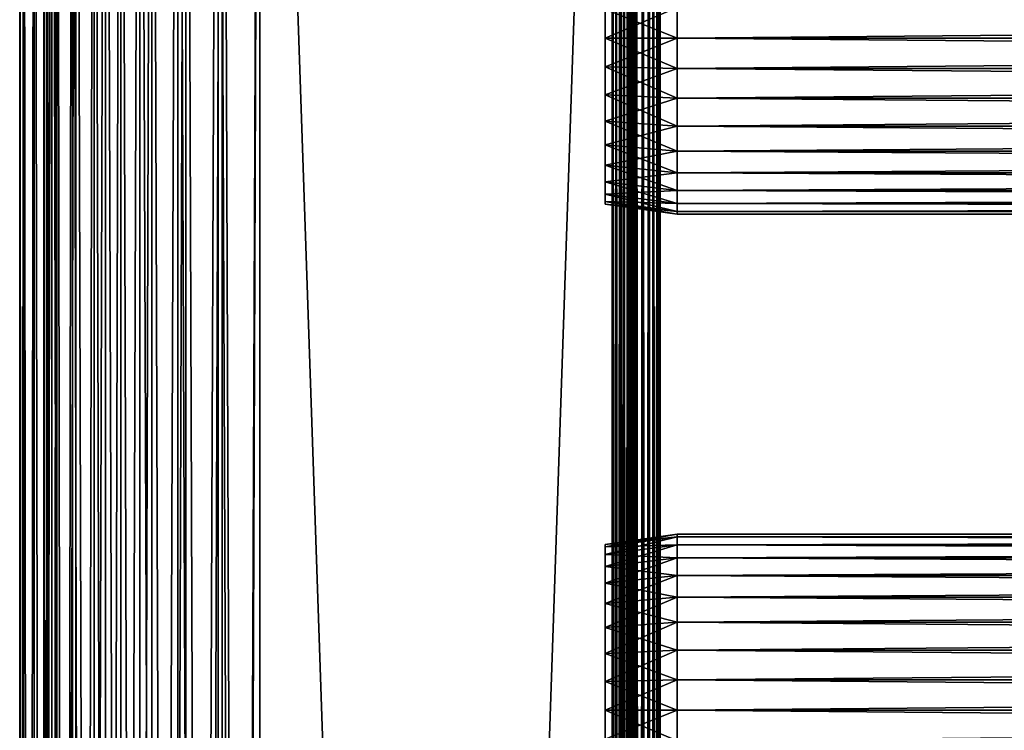
# Model space of a CAD drawing. Extents: x 0 to 300, y 0 to 665.
# Drawn here: x 0 to 62, y 534 to 578 of the extents above; entities that cross this region are included whole.
import ezdxf

# ---------------------------------------------------------------- set-up
doc = ezdxf.new("R2010")
doc.units = 0
doc.header["$MEASUREMENT"] = 0
doc.layers.get('0').update_dxf_attribs({"linetype": 'CONTINUOUS'})

msp = doc.modelspace()

# ---------------------------------------------------------------- linework, layer by layer
for points in [[(0.227884, 1.800001, 69.714188), (0.227884, 648.799988, 69.714188), (0, 648.799988, 67.109467)], [(0.227884, 1.800001, 69.714188), (0, 648.799988, 67.109467), (0, 1.800001, 67.109467)], [(0, 1.800001, 67.109467), (0, 648.799988, 67.109467), (0.227884, 648.799988, 64.504738)], [(0, 1.800001, 67.109467), (0.227884, 648.799988, 64.504738), (0.227884, 1.800001, 64.504738)], [(0.904605, 1.800001, 72.239769), (0.904605, 648.799988, 72.239769), (0.227884, 648.799988, 69.714188)], [(0.904605, 1.800001, 72.239769), (0.227884, 648.799988, 69.714188), (0.227884, 1.800001, 69.714188)], [(0.227884, 1.800001, 64.504738), (0.227884, 648.799988, 64.504738), (0.904605, 648.799988, 61.97916)], [(0.227884, 1.800001, 64.504738), (0.904605, 648.799988, 61.97916), (0.904605, 1.800001, 61.97916)], [(2.009615, 1.800001, 74.609467), (2.009615, 648.799988, 74.609467), (0.904605, 648.799988, 72.239769)], [(2.009615, 1.800001, 74.609467), (0.904605, 648.799988, 72.239769), (0.904605, 1.800001, 72.239769)], [(0.904605, 1.800001, 61.97916), (0.904605, 648.799988, 61.97916), (2.009615, 648.799988, 59.60947)], [(0.904605, 1.800001, 61.97916), (2.009615, 648.799988, 59.60947), (2.009615, 1.800001, 59.60947)], [(1.705095, 1.800001, 64.765221), (1.705095, 648.799988, 64.765221), (1.499996, 1.800001, 67.109467)], [(1.499996, 1.800001, 67.109467), (1.705095, 648.799988, 64.765221), (1.499996, 648.799988, 67.109467)], [(1.499996, 1.800001, 67.109467), (1.499996, 648.799988, 67.109467), (1.705095, 1.800001, 69.45372)], [(1.705095, 1.800001, 69.45372), (1.499996, 648.799988, 67.109467), (1.705095, 648.799988, 69.45372)], [(2.31415, 1.800001, 62.492191), (2.31415, 648.799988, 62.492191), (1.705095, 1.800001, 64.765221)], [(1.705095, 1.800001, 64.765221), (2.31415, 648.799988, 62.492191), (1.705095, 648.799988, 64.765221)], [(1.705095, 1.800001, 69.45372), (1.705095, 648.799988, 69.45372), (2.31415, 1.800001, 71.726738)], [(2.31415, 1.800001, 71.726738), (1.705095, 648.799988, 69.45372), (2.31415, 648.799988, 71.726738)], [(3.509328, 1.800001, 76.751282), (3.509328, 648.799988, 76.751282), (2.009615, 648.799988, 74.609467)], [(3.509328, 1.800001, 76.751282), (2.009615, 648.799988, 74.609467), (2.009615, 1.800001, 74.609467)], [(2.009615, 1.800001, 59.60947), (2.009615, 648.799988, 59.60947), (3.509328, 648.799988, 57.467651)], [(2.009615, 1.800001, 59.60947), (3.509328, 648.799988, 57.467651), (3.509328, 1.800001, 57.467651)], [(3.308654, 1.800001, 60.35947), (3.308654, 648.799988, 60.35947), (2.31415, 1.800001, 62.492191)], [(2.31415, 1.800001, 62.492191), (3.308654, 648.799988, 60.35947), (2.31415, 648.799988, 62.492191)], [(2.31415, 1.800001, 71.726738), (2.31415, 648.799988, 71.726738), (3.308654, 1.800001, 73.859467)], [(3.308654, 1.800001, 73.859467), (2.31415, 648.799988, 71.726738), (3.308654, 648.799988, 73.859467)], [(4.658401, 1.800001, 58.431831), (4.658401, 648.799988, 58.431831), (3.308654, 1.800001, 60.35947)], [(3.308654, 1.800001, 60.35947), (4.658401, 648.799988, 58.431831), (3.308654, 648.799988, 60.35947)], [(3.308654, 1.800001, 73.859467), (3.308654, 648.799988, 73.859467), (4.658401, 1.800001, 75.787102)], [(4.658401, 1.800001, 75.787102), (3.308654, 648.799988, 73.859467), (4.658401, 648.799988, 75.787102)], [(5.358189, 1.800001, 78.600128), (5.358189, 648.799988, 78.600128), (3.509328, 648.799988, 76.751282)], [(5.358189, 1.800001, 78.600128), (3.509328, 648.799988, 76.751282), (3.509328, 1.800001, 76.751282)], [(3.509328, 1.800001, 57.467651), (3.509328, 648.799988, 57.467651), (5.358189, 648.799988, 55.618801)], [(3.509328, 1.800001, 57.467651), (5.358189, 648.799988, 55.618801), (5.358189, 1.800001, 55.618801)], [(6.322369, 1.800001, 56.767872), (6.322369, 648.799988, 56.767872), (4.658401, 1.800001, 58.431831)], [(4.658401, 1.800001, 58.431831), (6.322369, 648.799988, 56.767872), (4.658401, 648.799988, 58.431831)], [(4.658401, 1.800001, 75.787102), (4.658401, 648.799988, 75.787102), (6.322369, 1.800001, 77.451073)], [(6.322369, 1.800001, 77.451073), (4.658401, 648.799988, 75.787102), (6.322369, 648.799988, 77.451073)], [(7.499993, 1.800001, 80.099854), (7.499993, 648.799988, 80.099854), (5.358189, 648.799988, 78.600128)], [(7.499993, 1.800001, 80.099854), (5.358189, 648.799988, 78.600128), (5.358189, 1.800001, 78.600128)], [(5.358189, 1.800001, 55.618801), (5.358189, 648.799988, 55.618801), (7.499993, 648.799988, 54.11908)], [(5.358189, 1.800001, 55.618801), (7.499993, 648.799988, 54.11908), (7.499993, 1.800001, 54.11908)], [(8.249998, 1.800001, 55.418121), (8.249998, 648.799988, 55.418121), (6.322369, 1.800001, 56.767872)], [(6.322369, 1.800001, 56.767872), (8.249998, 648.799988, 55.418121), (6.322369, 648.799988, 56.767872)], [(6.322369, 1.800001, 77.451073), (6.322369, 648.799988, 77.451073), (8.249998, 1.800001, 78.800812)], [(8.249998, 1.800001, 78.800812), (6.322369, 648.799988, 77.451073), (8.249998, 648.799988, 78.800812)], [(9.869695, 1.800001, 81.204849), (9.869695, 648.799988, 81.204849), (7.499993, 648.799988, 80.099854)], [(9.869695, 1.800001, 81.204849), (7.499993, 648.799988, 80.099854), (7.499993, 1.800001, 80.099854)], [(7.499993, 1.800001, 54.11908), (7.499993, 648.799988, 54.11908), (9.869695, 648.799988, 53.01408)], [(7.499993, 1.800001, 54.11908), (9.869695, 648.799988, 53.01408), (9.869695, 1.800001, 53.01408)], [(10.38273, 1.800001, 54.423618), (10.38273, 648.799988, 54.423618), (8.249998, 1.800001, 55.418121)], [(8.249998, 1.800001, 55.418121), (10.38273, 648.799988, 54.423618), (8.249998, 648.799988, 55.418121)], [(8.249998, 1.800001, 78.800812), (8.249998, 648.799988, 78.800812), (10.38273, 1.800001, 79.795319)], [(10.38273, 1.800001, 79.795319), (8.249998, 648.799988, 78.800812), (10.38273, 648.799988, 79.795319)], [(12.39528, 1.800001, 81.881577), (12.39528, 648.799988, 81.881577), (9.869695, 648.799988, 81.204849)], [(12.39528, 1.800001, 81.881577), (9.869695, 648.799988, 81.204849), (9.869695, 1.800001, 81.204849)], [(9.869695, 1.800001, 53.01408), (9.869695, 648.799988, 53.01408), (12.39528, 648.799988, 52.337349)], [(9.869695, 1.800001, 53.01408), (12.39528, 648.799988, 52.337349), (12.39528, 1.800001, 52.337349)], [(12.65575, 1.800001, 53.81456), (12.65575, 648.799988, 53.81456), (10.38273, 1.800001, 54.423618)], [(10.38273, 1.800001, 54.423618), (12.65575, 648.799988, 53.81456), (10.38273, 648.799988, 54.423618)], [(10.38273, 1.800001, 79.795319), (10.38273, 648.799988, 79.795319), (12.65575, 1.800001, 80.404373)], [(12.65575, 1.800001, 80.404373), (10.38273, 648.799988, 79.795319), (12.65575, 648.799988, 80.404373)], [(15, 1.800001, 82.109467), (15, 648.799988, 82.109467), (12.39528, 648.799988, 81.881577)], [(15, 1.800001, 82.109467), (12.39528, 648.799988, 81.881577), (12.39528, 1.800001, 81.881577)], [(12.39528, 1.800001, 52.337349), (12.39528, 648.799988, 52.337349), (15, 648.799988, 52.10947)], [(12.39528, 1.800001, 52.337349), (15, 648.799988, 52.10947), (15, 1.800001, 52.10947)], [(15, 1.800001, 53.60947), (15, 648.799988, 53.60947), (12.65575, 1.800001, 53.81456)], [(12.65575, 1.800001, 53.81456), (15, 648.799988, 53.60947), (12.65575, 648.799988, 53.81456)], [(12.65575, 1.800001, 80.404373), (12.65575, 648.799988, 80.404373), (15, 1.800001, 80.609467)], [(15, 1.800001, 80.609467), (12.65575, 648.799988, 80.404373), (15, 648.799988, 80.609467)], [(37, 1.800001, 80.609467), (15, 1.800001, 80.609467), (37, 648.799988, 80.609467)], [(37, 648.799988, 80.609467), (15, 1.800001, 80.609467), (15, 648.799988, 80.609467)], [(15, 1.800001, 53.60947), (37, 1.800001, 53.60947), (15, 648.799988, 53.60947)], [(15, 648.799988, 53.60947), (37, 1.800001, 53.60947), (37, 648.799988, 53.60947)], [(37, 1.800001, 52.10947), (15, 1.800001, 52.10947), (37, 648.799988, 52.10947)], [(37, 648.799988, 52.10947), (15, 1.800001, 52.10947), (15, 648.799988, 52.10947)], [(15, 1.800001, 82.109467), (37, 1.800001, 82.109467), (15, 648.799988, 82.109467)], [(15, 648.799988, 82.109467), (37, 1.800001, 82.109467), (37, 648.799988, 82.109467)], [(37.260471, 1.800001, 53.632252), (37.260471, 648.799988, 53.632252), (37, 1.800001, 53.60947)], [(37, 1.800001, 53.60947), (37.260471, 648.799988, 53.632252), (37, 648.799988, 53.60947)], [(37.260471, 648.799988, 80.586678), (37.260471, 1.800001, 80.586678), (37, 648.799988, 80.609467)], [(37, 648.799988, 80.609467), (37.260471, 1.800001, 80.586678), (37, 1.800001, 80.609467)], [(37, 1.800001, 52.10947), (37, 648.799988, 52.10947), (37.52095, 648.799988, 52.155041)], [(37, 1.800001, 52.10947), (37.52095, 648.799988, 52.155041), (37.52095, 1.800001, 52.155041)], [(37.52095, 1.800001, 82.063889), (37.52095, 648.799988, 82.063889), (37, 648.799988, 82.109467)], [(37.52095, 1.800001, 82.063889), (37, 648.799988, 82.109467), (37, 1.800001, 82.109467)], [(37.513031, 1.800001, 53.699928), (37.513031, 648.799988, 53.699928), (37.260471, 1.800001, 53.632252)], [(37.260471, 1.800001, 53.632252), (37.513031, 648.799988, 53.699928), (37.260471, 648.799988, 53.632252)], [(37.513031, 648.799988, 80.518997), (37.513031, 1.800001, 80.518997), (37.260471, 648.799988, 80.586678)], [(37.260471, 648.799988, 80.586678), (37.513031, 1.800001, 80.518997), (37.260471, 1.800001, 80.586678)], [(37.75, 1.800001, 53.810429), (37.75, 648.799988, 53.810429), (37.513031, 1.800001, 53.699928)], [(37.513031, 1.800001, 53.699928), (37.75, 648.799988, 53.810429), (37.513031, 648.799988, 53.699928)], [(37.75, 648.799988, 80.408501), (37.75, 1.800001, 80.408501), (37.513031, 648.799988, 80.518997)], [(37.513031, 648.799988, 80.518997), (37.75, 1.800001, 80.408501), (37.513031, 1.800001, 80.518997)], [(37.52095, 1.800001, 52.155041), (37.52095, 648.799988, 52.155041), (38.026058, 648.799988, 52.29039)], [(37.52095, 1.800001, 52.155041), (38.026058, 648.799988, 52.29039), (38.026058, 1.800001, 52.29039)], [(38.026058, 1.800001, 81.928543), (38.026058, 648.799988, 81.928543), (37.52095, 648.799988, 82.063889)], [(38.026058, 1.800001, 81.928543), (37.52095, 648.799988, 82.063889), (37.52095, 1.800001, 82.063889)], [(37.96418, 1.800001, 53.9604), (37.96418, 648.799988, 53.9604), (37.75, 1.800001, 53.810429)], [(37.75, 1.800001, 53.810429), (37.96418, 648.799988, 53.9604), (37.75, 648.799988, 53.810429)], [(37.96418, 648.799988, 80.25853), (37.96418, 1.800001, 80.25853), (37.75, 648.799988, 80.408501)], [(37.75, 648.799988, 80.408501), (37.96418, 1.800001, 80.25853), (37.75, 1.800001, 80.408501)], [(38.149071, 1.800001, 54.145279), (38.149071, 648.799988, 54.145279), (37.96418, 1.800001, 53.9604)], [(37.96418, 1.800001, 53.9604), (38.149071, 648.799988, 54.145279), (37.96418, 648.799988, 53.9604)], [(38.149071, 648.799988, 80.073647), (38.149071, 1.800001, 80.073647), (37.96418, 648.799988, 80.25853)], [(37.96418, 648.799988, 80.25853), (38.149071, 1.800001, 80.073647), (37.96418, 1.800001, 80.25853)], [(38.026058, 1.800001, 52.29039), (38.026058, 648.799988, 52.29039), (38.5, 648.799988, 52.511391)], [(38.026058, 1.800001, 52.29039), (38.5, 648.799988, 52.511391), (38.5, 1.800001, 52.511391)], [(38.5, 1.800001, 81.707542), (38.5, 648.799988, 81.707542), (38.026058, 648.799988, 81.928543)], [(38.5, 1.800001, 81.707542), (38.026058, 648.799988, 81.928543), (38.026058, 1.800001, 81.928543)], [(38.299042, 1.800001, 54.35947), (38.299042, 648.799988, 54.35947), (38.149071, 1.800001, 54.145279)], [(38.149071, 1.800001, 54.145279), (38.299042, 648.799988, 54.35947), (38.149071, 648.799988, 54.145279)], [(38.299042, 648.799988, 79.859467), (38.299042, 1.800001, 79.859467), (38.149071, 648.799988, 80.073647)], [(38.149071, 648.799988, 80.073647), (38.299042, 1.800001, 79.859467), (38.149071, 1.800001, 80.073647)], [(38.409538, 1.800001, 54.596439), (38.409538, 648.799988, 54.596439), (38.299042, 1.800001, 54.35947)], [(38.299042, 1.800001, 54.35947), (38.409538, 648.799988, 54.596439), (38.299042, 648.799988, 54.35947)], [(38.409538, 648.799988, 79.622498), (38.409538, 1.800001, 79.622498), (38.299042, 648.799988, 79.859467)], [(38.299042, 648.799988, 79.859467), (38.409538, 1.800001, 79.622498), (38.299042, 1.800001, 79.859467)], [(38.477211, 1.800001, 54.848991), (38.477211, 648.799988, 54.848991), (38.409538, 1.800001, 54.596439)], [(38.409538, 1.800001, 54.596439), (38.477211, 648.799988, 54.848991), (38.409538, 648.799988, 54.596439)], [(38.477211, 648.799988, 79.369942), (38.477211, 1.800001, 79.369942), (38.409538, 648.799988, 79.622498)], [(38.409538, 648.799988, 79.622498), (38.477211, 1.800001, 79.369942), (38.409538, 1.800001, 79.622498)], [(38.5, 325.299988, 55.10947), (38.5, 388.299988, 55.10947), (38.477211, 648.799988, 54.848991)], [(38.477211, 648.799988, 54.848991), (38.5, 388.299988, 55.10947), (38.5, 430.299988, 55.10947)], [(38.477211, 648.799988, 54.848991), (38.5, 430.299988, 55.10947), (38.5, 493.299988, 55.10947)], [(38.5, 493.299988, 55.10947), (38.5, 556.299988, 55.10947), (38.477211, 648.799988, 54.848991)], [(38.477211, 648.799988, 54.848991), (38.5, 556.299988, 55.10947), (38.5, 598.299988, 55.10947)], [(38.477211, 1.800001, 54.848991), (38.5, 325.299988, 55.10947), (38.477211, 648.799988, 54.848991)], [(38.477211, 648.799988, 79.369942), (38.5, 598.299988, 79.109467), (38.5, 556.299988, 79.109467)], [(38.5, 556.299988, 79.109467), (38.5, 493.299988, 79.109467), (38.477211, 648.799988, 79.369942)], [(38.477211, 648.799988, 79.369942), (38.5, 493.299988, 79.109467), (38.5, 430.299988, 79.109467)], [(38.477211, 648.799988, 79.369942), (38.5, 430.299988, 79.109467), (38.5, 388.299988, 79.109467)], [(38.5, 388.299988, 79.109467), (38.5, 325.299988, 79.109467), (38.477211, 648.799988, 79.369942)], [(38.477211, 648.799988, 79.369942), (38.5, 325.299988, 79.109467), (38.477211, 1.800001, 79.369942)], [(38.5, 1.800001, 52.511391), (38.5, 648.799988, 52.511391), (38.92836, 648.799988, 52.811329)], [(38.5, 1.800001, 52.511391), (38.92836, 648.799988, 52.811329), (38.92836, 1.800001, 52.811329)], [(38.92836, 1.800001, 81.4076), (38.92836, 648.799988, 81.4076), (38.5, 648.799988, 81.707542)], [(38.92836, 1.800001, 81.4076), (38.5, 648.799988, 81.707542), (38.5, 1.800001, 81.707542)], [(38.92836, 1.800001, 52.811329), (38.92836, 648.799988, 52.811329), (39.29813, 648.799988, 53.181099)], [(38.92836, 1.800001, 52.811329), (39.29813, 648.799988, 53.181099), (39.29813, 1.800001, 53.181099)], [(39.29813, 1.800001, 81.037827), (39.29813, 648.799988, 81.037827), (38.92836, 648.799988, 81.4076)], [(39.29813, 1.800001, 81.037827), (38.92836, 648.799988, 81.4076), (38.92836, 1.800001, 81.4076)], [(39.29813, 1.800001, 53.181099), (39.29813, 648.799988, 53.181099), (39.59808, 648.799988, 53.60947)], [(39.29813, 1.800001, 53.181099), (39.59808, 648.799988, 53.60947), (39.59808, 1.800001, 53.60947)], [(39.59808, 1.800001, 80.609467), (39.59808, 648.799988, 80.609467), (39.29813, 648.799988, 81.037827)], [(39.59808, 1.800001, 80.609467), (39.29813, 648.799988, 81.037827), (39.29813, 1.800001, 81.037827)], [(39.59808, 1.800001, 53.60947), (39.59808, 648.799988, 53.60947), (39.81908, 648.799988, 54.083408)], [(39.59808, 1.800001, 53.60947), (39.81908, 648.799988, 54.083408), (39.81908, 1.800001, 54.083408)], [(39.81908, 1.800001, 80.135529), (39.81908, 648.799988, 80.135529), (39.59808, 648.799988, 80.609467)], [(39.81908, 1.800001, 80.135529), (39.59808, 648.799988, 80.609467), (39.59808, 1.800001, 80.609467)], [(39.81908, 1.800001, 54.083408), (39.81908, 648.799988, 54.083408), (39.954418, 648.799988, 54.58852)], [(39.81908, 1.800001, 54.083408), (39.954418, 648.799988, 54.58852), (39.954418, 1.800001, 54.58852)], [(39.954418, 1.800001, 79.630409), (39.954418, 648.799988, 79.630409), (39.81908, 648.799988, 80.135529)], [(39.954418, 1.800001, 79.630409), (39.81908, 648.799988, 80.135529), (39.81908, 1.800001, 80.135529)], [(40, 598.299988, 55.10947), (40, 556.299988, 55.10947), (39.954418, 648.799988, 54.58852)], [(39.954418, 648.799988, 54.58852), (40, 556.299988, 55.10947), (40, 493.299988, 55.10947)], [(39.954418, 648.799988, 54.58852), (40, 493.299988, 55.10947), (40, 430.299988, 55.10947)], [(40, 430.299988, 55.10947), (40, 388.299988, 55.10947), (39.954418, 648.799988, 54.58852)], [(39.954418, 648.799988, 54.58852), (40, 388.299988, 55.10947), (40, 325.299988, 55.10947)], [(39.954418, 648.799988, 54.58852), (40, 325.299988, 55.10947), (39.954418, 1.800001, 54.58852)], [(40, 325.299988, 79.109467), (40, 388.299988, 79.109467), (39.954418, 648.799988, 79.630409)], [(39.954418, 648.799988, 79.630409), (40, 388.299988, 79.109467), (40, 430.299988, 79.109467)], [(39.954418, 648.799988, 79.630409), (40, 430.299988, 79.109467), (40, 493.299988, 79.109467)], [(40, 493.299988, 79.109467), (40, 556.299988, 79.109467), (39.954418, 648.799988, 79.630409)], [(39.954418, 648.799988, 79.630409), (40, 556.299988, 79.109467), (40, 598.299988, 79.109467)], [(40, 325.299988, 79.109467), (39.954418, 648.799988, 79.630409), (39.954418, 1.800001, 79.630409)], [(38.5, 598.299988, 78.53447), (38.5, 579.184082, 77.794632), (38.5, 577.299988, 77.959473)], [(38.5, 598.299988, 78.53447), (38.5, 577.299988, 77.959473), (38.5, 556.299988, 78.53447)], [(38.5, 556.299988, 55.10947), (38.5, 577.299988, 56.259472), (38.5, 598.299988, 55.10947)], [(38.5, 598.299988, 55.10947), (38.5, 577.299988, 56.259472), (38.5, 579.184082, 56.424301)], [(38.5, 556.299988, 78.53447), (38.5, 556.299988, 79.109467), (38.5, 598.299988, 79.109467)], [(38.5, 556.299988, 78.53447), (38.5, 598.299988, 79.109467), (38.5, 598.299988, 78.53447)], [(40, 598.299988, 55.10947), (40, 579.184082, 56.424301), (40, 577.299988, 56.259472)], [(40, 598.299988, 55.10947), (40, 577.299988, 56.259472), (40, 556.299988, 55.10947)], [(40, 556.299988, 78.53447), (40, 577.299988, 77.959473), (40, 598.299988, 78.53447)], [(40, 598.299988, 78.53447), (40, 577.299988, 77.959473), (40, 579.184082, 77.794632)], [(40, 598.299988, 78.53447), (40, 598.299988, 79.109467), (40, 556.299988, 78.53447)], [(40, 556.299988, 78.53447), (40, 598.299988, 79.109467), (40, 556.299988, 79.109467)], [(41.067299, 577.299988, 56.10947), (36.567299, 579.100281, 56.89941), (41.067299, 579.210083, 56.276581)], [(41.067299, 579.210083, 77.942352), (36.567299, 579.100281, 77.319527), (36.567299, 577.299988, 77.477028)], [(41.067299, 579.210083, 77.942352), (36.567299, 577.299988, 77.477028), (41.067299, 577.299988, 78.109467)], [(41.067299, 577.299988, 56.10947), (36.567299, 577.299988, 56.741901), (36.567299, 579.100281, 56.89941)], [(41.067299, 577.299988, 78.109467), (258.933289, 579.210083, 77.942352), (41.067299, 579.210083, 77.942352)], [(41.067299, 579.210083, 56.276581), (258.933289, 579.210083, 56.276581), (258.933289, 577.299988, 56.10947)], [(41.067299, 579.210083, 56.276581), (258.933289, 577.299988, 56.10947), (41.067299, 577.299988, 56.10947)], [(41.067299, 577.299988, 78.109467), (258.933289, 577.299988, 78.109467), (258.933289, 579.210083, 77.942352)], [(41.067299, 577.299988, 78.109467), (36.567299, 577.299988, 77.477028), (36.567299, 575.499695, 77.319527)], [(41.067299, 577.299988, 78.109467), (36.567299, 575.499695, 77.319527), (41.067299, 575.389893, 77.942352)], [(41.067299, 575.389893, 56.276581), (36.567299, 575.499695, 56.89941), (36.567299, 577.299988, 56.741901)], [(41.067299, 575.389893, 56.276581), (36.567299, 577.299988, 56.741901), (41.067299, 577.299988, 56.10947)], [(38.5, 556.299988, 78.53447), (38.5, 577.299988, 77.959473), (38.5, 575.415894, 77.794632)], [(38.5, 556.299988, 55.10947), (38.5, 575.415894, 56.424301), (38.5, 577.299988, 56.259472)], [(40, 556.299988, 55.10947), (40, 577.299988, 56.259472), (40, 575.415894, 56.424301)], [(40, 556.299988, 78.53447), (40, 575.415894, 77.794632), (40, 577.299988, 77.959473)], [(41.067299, 577.299988, 56.10947), (258.933289, 577.299988, 56.10947), (258.933289, 575.389893, 56.276581)], [(41.067299, 577.299988, 56.10947), (258.933289, 575.389893, 56.276581), (41.067299, 575.389893, 56.276581)], [(41.067299, 575.389893, 77.942352), (258.933289, 575.389893, 77.942352), (258.933289, 577.299988, 78.109467)], [(41.067299, 575.389893, 77.942352), (258.933289, 577.299988, 78.109467), (41.067299, 577.299988, 78.109467)], [(41.067299, 575.389893, 77.942352), (36.567299, 575.499695, 77.319527), (36.567299, 573.754089, 76.851791)], [(41.067299, 573.537781, 56.77285), (36.567299, 573.754089, 57.367142), (36.567299, 575.499695, 56.89941)], [(41.067299, 573.537781, 56.77285), (36.567299, 575.499695, 56.89941), (41.067299, 575.389893, 56.276581)], [(41.067299, 575.389893, 77.942352), (36.567299, 573.754089, 76.851791), (41.067299, 573.537781, 77.446083)], [(38.5, 556.299988, 78.53447), (38.5, 575.415894, 77.794632), (38.5, 573.589111, 77.30513)], [(38.5, 573.589111, 56.913799), (38.5, 575.415894, 56.424301), (38.5, 556.299988, 55.10947)], [(40, 556.299988, 55.10947), (40, 575.415894, 56.424301), (40, 573.589111, 56.913799)], [(40, 573.589111, 77.30513), (40, 575.415894, 77.794632), (40, 556.299988, 78.53447)], [(41.067299, 575.389893, 56.276581), (258.933289, 575.389893, 56.276581), (258.933289, 573.537781, 56.77285)], [(41.067299, 575.389893, 56.276581), (258.933289, 573.537781, 56.77285), (41.067299, 573.537781, 56.77285)], [(41.067299, 573.537781, 77.446083), (258.933289, 573.537781, 77.446083), (258.933289, 575.389893, 77.942352)], [(41.067299, 573.537781, 77.446083), (258.933289, 575.389893, 77.942352), (41.067299, 575.389893, 77.942352)], [(41.067299, 573.537781, 77.446083), (36.567299, 573.754089, 76.851791), (36.567299, 572.116211, 76.088043)], [(41.067299, 571.799988, 57.583191), (36.567299, 572.116211, 58.13089), (36.567299, 573.754089, 57.367142)], [(41.067299, 571.799988, 57.583191), (36.567299, 573.754089, 57.367142), (41.067299, 573.537781, 56.77285)], [(41.067299, 573.537781, 77.446083), (36.567299, 572.116211, 76.088043), (41.067299, 571.799988, 76.63575)], [(38.5, 571.875, 57.713089), (38.5, 573.589111, 56.913799), (38.5, 556.299988, 55.10947)], [(38.5, 573.589111, 77.30513), (38.5, 571.875, 76.505836), (38.5, 556.299988, 78.53447)], [(40, 573.589111, 56.913799), (40, 571.875, 57.713089), (40, 556.299988, 55.10947)], [(40, 556.299988, 78.53447), (40, 571.875, 76.505836), (40, 573.589111, 77.30513)], [(41.067299, 573.537781, 56.77285), (258.933289, 573.537781, 56.77285), (258.933289, 571.799988, 57.583191)], [(41.067299, 573.537781, 56.77285), (258.933289, 571.799988, 57.583191), (41.067299, 571.799988, 57.583191)], [(41.067299, 571.799988, 76.63575), (258.933289, 571.799988, 76.63575), (258.933289, 573.537781, 77.446083)], [(41.067299, 571.799988, 76.63575), (258.933289, 573.537781, 77.446083), (41.067299, 573.537781, 77.446083)], [(41.067299, 571.799988, 76.63575), (36.567299, 572.116211, 76.088043), (36.567299, 570.635925, 75.051483)], [(41.067299, 570.229309, 58.68298), (36.567299, 570.635925, 59.16745), (36.567299, 572.116211, 58.13089)], [(41.067299, 570.229309, 58.68298), (36.567299, 572.116211, 58.13089), (41.067299, 571.799988, 57.583191)], [(41.067299, 571.799988, 76.63575), (36.567299, 570.635925, 75.051483), (41.067299, 570.229309, 75.53595)], [(38.5, 571.875, 57.713089), (38.5, 556.299988, 55.10947), (38.5, 570.325806, 58.797878)], [(38.5, 556.299988, 78.53447), (38.5, 571.875, 76.505836), (38.5, 570.325806, 75.421051)], [(40, 571.875, 57.713089), (40, 570.325806, 58.797878), (40, 556.299988, 55.10947)], [(40, 556.299988, 78.53447), (40, 570.325806, 75.421051), (40, 571.875, 76.505836)], [(41.067299, 571.799988, 57.583191), (258.933289, 571.799988, 57.583191), (258.933289, 570.229309, 58.68298)], [(41.067299, 571.799988, 57.583191), (258.933289, 570.229309, 58.68298), (41.067299, 570.229309, 58.68298)], [(41.067299, 570.229309, 75.53595), (258.933289, 570.229309, 75.53595), (258.933289, 571.799988, 76.63575)], [(41.067299, 570.229309, 75.53595), (258.933289, 571.799988, 76.63575), (41.067299, 571.799988, 76.63575)], [(41.067299, 570.229309, 75.53595), (36.567299, 570.635925, 75.051483), (36.567299, 569.357971, 73.773613)], [(41.067299, 568.873474, 60.038799), (36.567299, 569.357971, 60.44532), (36.567299, 570.635925, 59.16745)], [(41.067299, 568.873474, 60.038799), (36.567299, 570.635925, 59.16745), (41.067299, 570.229309, 58.68298)], [(41.067299, 570.229309, 75.53595), (36.567299, 569.357971, 73.773613), (41.067299, 568.873474, 74.18013)], [(38.5, 570.325806, 75.421051), (38.5, 568.988403, 74.08371), (38.5, 556.299988, 78.53447)], [(38.5, 556.299988, 55.10947), (38.5, 568.988403, 60.13522), (38.5, 570.325806, 58.797878)], [(40, 556.299988, 55.10947), (40, 570.325806, 58.797878), (40, 568.988403, 60.13522)], [(40, 568.988403, 74.08371), (40, 570.325806, 75.421051), (40, 556.299988, 78.53447)], [(41.067299, 570.229309, 58.68298), (258.933289, 570.229309, 58.68298), (258.933289, 568.873474, 60.038799)], [(41.067299, 570.229309, 58.68298), (258.933289, 568.873474, 60.038799), (41.067299, 568.873474, 60.038799)], [(41.067299, 568.873474, 74.18013), (258.933289, 568.873474, 74.18013), (258.933289, 570.229309, 75.53595)], [(41.067299, 568.873474, 74.18013), (258.933289, 570.229309, 75.53595), (41.067299, 570.229309, 75.53595)], [(41.067299, 568.873474, 74.18013), (36.567299, 569.357971, 73.773613), (36.567299, 568.321411, 72.293251)], [(41.067299, 567.773682, 61.60947), (36.567299, 568.321411, 61.925678), (36.567299, 569.357971, 60.44532)], [(41.067299, 567.773682, 61.60947), (36.567299, 569.357971, 60.44532), (41.067299, 568.873474, 60.038799)], [(38.5, 556.299988, 78.53447), (38.5, 568.988403, 74.08371), (38.5, 567.903625, 72.53447)], [(38.5, 556.299988, 55.10947), (38.5, 567.903625, 61.684471), (38.5, 568.988403, 60.13522)], [(40, 556.299988, 55.10947), (40, 568.988403, 60.13522), (40, 567.903625, 61.684471)], [(40, 556.299988, 78.53447), (40, 567.903625, 72.53447), (40, 568.988403, 74.08371)], [(41.067299, 568.873474, 74.18013), (36.567299, 568.321411, 72.293251), (41.067299, 567.773682, 72.609467)], [(41.067299, 567.773682, 72.609467), (36.567299, 568.321411, 72.293251), (36.567299, 567.557678, 70.65538)], [(41.067299, 566.963379, 63.34724), (36.567299, 567.557678, 63.563549), (36.567299, 568.321411, 61.925678)], [(41.067299, 566.963379, 63.34724), (36.567299, 568.321411, 61.925678), (41.067299, 567.773682, 61.60947)], [(41.067299, 568.873474, 60.038799), (258.933289, 568.873474, 60.038799), (258.933289, 567.773682, 61.60947)], [(41.067299, 568.873474, 60.038799), (258.933289, 567.773682, 61.60947), (41.067299, 567.773682, 61.60947)], [(41.067299, 567.773682, 72.609467), (258.933289, 567.773682, 72.609467), (258.933289, 568.873474, 74.18013)], [(41.067299, 567.773682, 72.609467), (258.933289, 568.873474, 74.18013), (41.067299, 568.873474, 74.18013)], [(41.067299, 567.773682, 72.609467), (36.567299, 567.557678, 70.65538), (41.067299, 566.963379, 70.871689)], [(38.5, 556.299988, 78.53447), (38.5, 567.903625, 72.53447), (38.5, 567.104309, 70.820381)], [(38.5, 567.104309, 63.398548), (38.5, 567.903625, 61.684471), (38.5, 556.299988, 55.10947)], [(40, 556.299988, 78.53447), (40, 567.104309, 70.820381), (40, 567.903625, 72.53447)], [(40, 567.903625, 61.684471), (40, 567.104309, 63.398548), (40, 556.299988, 55.10947)], [(41.067299, 567.773682, 61.60947), (258.933289, 567.773682, 61.60947), (258.933289, 566.963379, 63.34724)], [(41.067299, 567.773682, 61.60947), (258.933289, 566.963379, 63.34724), (41.067299, 566.963379, 63.34724)], [(41.067299, 566.963379, 70.871689), (258.933289, 566.963379, 70.871689), (258.933289, 567.773682, 72.609467)], [(41.067299, 566.963379, 70.871689), (258.933289, 567.773682, 72.609467), (41.067299, 567.773682, 72.609467)], [(41.067299, 566.963379, 70.871689), (36.567299, 567.557678, 70.65538), (36.567299, 567.089905, 68.909767)], [(41.067299, 566.467102, 65.199341), (36.567299, 567.089905, 65.309158), (36.567299, 567.557678, 63.563549)], [(41.067299, 566.467102, 65.199341), (36.567299, 567.557678, 63.563549), (41.067299, 566.963379, 63.34724)], [(41.067299, 566.963379, 70.871689), (36.567299, 567.089905, 68.909767), (41.067299, 566.467102, 69.0196)], [(41.067299, 566.467102, 69.0196), (36.567299, 567.089905, 68.909767), (36.567299, 566.932373, 67.109467)], [(41.067299, 566.299988, 67.109467), (36.567299, 566.932373, 67.109467), (36.567299, 567.089905, 65.309158)], [(41.067299, 566.299988, 67.109467), (36.567299, 567.089905, 65.309158), (41.067299, 566.467102, 65.199341)], [(38.5, 567.104309, 70.820381), (38.5, 566.614807, 68.993553), (38.5, 556.299988, 78.53447)], [(38.5, 556.299988, 55.10947), (38.5, 566.614807, 65.22538), (38.5, 567.104309, 63.398548)], [(40, 566.614807, 68.993553), (40, 567.104309, 70.820381), (40, 556.299988, 78.53447)], [(40, 556.299988, 55.10947), (40, 567.104309, 63.398548), (40, 566.614807, 65.22538)], [(41.067299, 566.467102, 69.0196), (36.567299, 566.932373, 67.109467), (41.067299, 566.299988, 67.109467)], [(38.5, 556.299988, 78.53447), (38.5, 566.614807, 68.993553), (38.5, 566.450012, 67.109467)], [(38.5, 556.299988, 55.10947), (38.5, 566.450012, 67.109467), (38.5, 566.614807, 65.22538)], [(38.5, 556.299988, 78.53447), (38.5, 566.450012, 67.109467), (38.5, 556.299988, 55.10947)], [(40, 556.299988, 55.10947), (40, 566.614807, 65.22538), (40, 556.299988, 78.53447)], [(40, 556.299988, 78.53447), (40, 566.614807, 65.22538), (40, 566.450012, 67.109467)], [(40, 556.299988, 78.53447), (40, 566.450012, 67.109467), (40, 566.614807, 68.993553)], [(41.067299, 566.963379, 63.34724), (258.933289, 566.963379, 63.34724), (258.933289, 566.467102, 65.199341)], [(41.067299, 566.963379, 63.34724), (258.933289, 566.467102, 65.199341), (41.067299, 566.467102, 65.199341)], [(41.067299, 566.467102, 69.0196), (258.933289, 566.467102, 69.0196), (258.933289, 566.963379, 70.871689)], [(41.067299, 566.467102, 69.0196), (258.933289, 566.963379, 70.871689), (41.067299, 566.963379, 70.871689)], [(41.067299, 566.467102, 65.199341), (258.933289, 566.467102, 65.199341), (258.933289, 566.299988, 67.109467)], [(41.067299, 566.467102, 65.199341), (258.933289, 566.299988, 67.109467), (41.067299, 566.299988, 67.109467)], [(41.067299, 566.299988, 67.109467), (258.933289, 566.299988, 67.109467), (258.933289, 566.467102, 69.0196)], [(41.067299, 566.299988, 67.109467), (258.933289, 566.467102, 69.0196), (41.067299, 566.467102, 69.0196)], [(38.5, 537.184082, 77.794632), (38.5, 535.299988, 77.959473), (38.5, 556.299988, 78.53447)], [(38.5, 545.495728, 63.398548), (38.5, 545.985229, 65.22538), (38.5, 556.299988, 55.10947)], [(38.5, 556.299988, 55.10947), (38.5, 545.985229, 65.22538), (38.5, 556.299988, 78.53447)], [(38.5, 545.985229, 65.22538), (38.5, 546.150024, 67.109467), (38.5, 556.299988, 78.53447)], [(38.5, 556.299988, 78.53447), (38.5, 546.150024, 67.109467), (38.5, 545.985229, 68.993553)], [(38.5, 556.299988, 78.53447), (38.5, 545.985229, 68.993553), (38.5, 545.495728, 70.820381)], [(38.5, 556.299988, 78.53447), (38.5, 535.299988, 77.959473), (38.5, 493.299988, 78.53447)], [(38.5, 545.495728, 70.820381), (38.5, 544.696411, 72.53447), (38.5, 556.299988, 78.53447)], [(38.5, 556.299988, 78.53447), (38.5, 544.696411, 72.53447), (38.5, 543.611572, 74.08371)], [(38.5, 556.299988, 78.53447), (38.5, 543.611572, 74.08371), (38.5, 542.274292, 75.421051)], [(38.5, 542.274292, 75.421051), (38.5, 540.724976, 76.505836), (38.5, 556.299988, 78.53447)], [(38.5, 556.299988, 78.53447), (38.5, 540.724976, 76.505836), (38.5, 539.010925, 77.30513)], [(38.5, 556.299988, 78.53447), (38.5, 539.010925, 77.30513), (38.5, 537.184082, 77.794632)], [(38.5, 542.274292, 58.797878), (38.5, 556.299988, 55.10947), (38.5, 540.724976, 57.713089)], [(38.5, 540.724976, 57.713089), (38.5, 556.299988, 55.10947), (38.5, 539.010925, 56.913799)], [(38.5, 542.274292, 58.797878), (38.5, 543.611572, 60.13522), (38.5, 556.299988, 55.10947)], [(38.5, 556.299988, 55.10947), (38.5, 543.611572, 60.13522), (38.5, 544.696411, 61.684471)], [(38.5, 556.299988, 55.10947), (38.5, 544.696411, 61.684471), (38.5, 545.495728, 63.398548)], [(38.5, 493.299988, 55.10947), (38.5, 535.299988, 56.259472), (38.5, 556.299988, 55.10947)], [(38.5, 556.299988, 55.10947), (38.5, 535.299988, 56.259472), (38.5, 537.184082, 56.424301)], [(38.5, 556.299988, 55.10947), (38.5, 537.184082, 56.424301), (38.5, 539.010925, 56.913799)], [(38.5, 493.299988, 78.53447), (38.5, 493.299988, 79.109467), (38.5, 556.299988, 79.109467)], [(38.5, 493.299988, 78.53447), (38.5, 556.299988, 79.109467), (38.5, 556.299988, 78.53447)], [(40, 540.724976, 57.713089), (40, 539.010925, 56.913799), (40, 556.299988, 55.10947)], [(40, 540.724976, 57.713089), (40, 556.299988, 55.10947), (40, 542.274292, 58.797878)], [(40, 539.010925, 56.913799), (40, 537.184082, 56.424301), (40, 556.299988, 55.10947)], [(40, 556.299988, 55.10947), (40, 537.184082, 56.424301), (40, 535.299988, 56.259472)], [(40, 556.299988, 55.10947), (40, 535.299988, 56.259472), (40, 493.299988, 55.10947)], [(40, 542.274292, 75.421051), (40, 556.299988, 78.53447), (40, 540.724976, 76.505836)], [(40, 540.724976, 76.505836), (40, 556.299988, 78.53447), (40, 539.010925, 77.30513)], [(40, 542.274292, 75.421051), (40, 543.611572, 74.08371), (40, 556.299988, 78.53447)], [(40, 556.299988, 78.53447), (40, 543.611572, 74.08371), (40, 544.696411, 72.53447)], [(40, 556.299988, 78.53447), (40, 544.696411, 72.53447), (40, 545.495728, 70.820381)], [(40, 545.495728, 70.820381), (40, 545.985229, 68.993553), (40, 556.299988, 78.53447)], [(40, 556.299988, 78.53447), (40, 545.985229, 68.993553), (40, 546.150024, 67.109467)], [(40, 556.299988, 78.53447), (40, 546.150024, 67.109467), (40, 556.299988, 55.10947)], [(40, 556.299988, 55.10947), (40, 546.150024, 67.109467), (40, 545.985229, 65.22538)], [(40, 556.299988, 55.10947), (40, 545.985229, 65.22538), (40, 545.495728, 63.398548)], [(40, 493.299988, 78.53447), (40, 535.299988, 77.959473), (40, 556.299988, 78.53447)], [(40, 556.299988, 78.53447), (40, 535.299988, 77.959473), (40, 537.184082, 77.794632)], [(40, 556.299988, 78.53447), (40, 537.184082, 77.794632), (40, 539.010925, 77.30513)], [(40, 545.495728, 63.398548), (40, 544.696411, 61.684471), (40, 556.299988, 55.10947)], [(40, 556.299988, 55.10947), (40, 544.696411, 61.684471), (40, 543.611572, 60.13522)], [(40, 556.299988, 55.10947), (40, 543.611572, 60.13522), (40, 542.274292, 58.797878)], [(40, 556.299988, 78.53447), (40, 556.299988, 79.109467), (40, 493.299988, 78.53447)], [(40, 493.299988, 78.53447), (40, 556.299988, 79.109467), (40, 493.299988, 79.109467)], [(41.067299, 546.132874, 65.199341), (36.567299, 545.667603, 67.109467), (41.067299, 546.299988, 67.109467)], [(41.067299, 546.299988, 67.109467), (36.567299, 545.667603, 67.109467), (36.567299, 545.510071, 68.909767)], [(41.067299, 546.299988, 67.109467), (36.567299, 545.510071, 68.909767), (41.067299, 546.132874, 69.0196)], [(41.067299, 545.636597, 63.34724), (36.567299, 545.510071, 65.309158), (41.067299, 546.132874, 65.199341)], [(41.067299, 546.132874, 65.199341), (36.567299, 545.510071, 65.309158), (36.567299, 545.667603, 67.109467)], [(41.067299, 546.132874, 69.0196), (36.567299, 545.510071, 68.909767), (36.567299, 545.042297, 70.65538)], [(41.067299, 546.132874, 69.0196), (36.567299, 545.042297, 70.65538), (41.067299, 545.636597, 70.871689)], [(41.067299, 546.132874, 69.0196), (258.933289, 546.132874, 69.0196), (258.933289, 546.299988, 67.109467)], [(41.067299, 546.132874, 69.0196), (258.933289, 546.299988, 67.109467), (41.067299, 546.299988, 67.109467)], [(41.067299, 546.299988, 67.109467), (258.933289, 546.299988, 67.109467), (258.933289, 546.132874, 65.199341)], [(41.067299, 546.299988, 67.109467), (258.933289, 546.132874, 65.199341), (41.067299, 546.132874, 65.199341)], [(41.067299, 545.636597, 70.871689), (258.933289, 545.636597, 70.871689), (258.933289, 546.132874, 69.0196)], [(41.067299, 545.636597, 70.871689), (258.933289, 546.132874, 69.0196), (41.067299, 546.132874, 69.0196)], [(41.067299, 546.132874, 65.199341), (258.933289, 546.132874, 65.199341), (258.933289, 545.636597, 63.34724)], [(41.067299, 546.132874, 65.199341), (258.933289, 545.636597, 63.34724), (41.067299, 545.636597, 63.34724)], [(41.067299, 544.826294, 61.60947), (36.567299, 545.042297, 63.563549), (41.067299, 545.636597, 63.34724)], [(41.067299, 545.636597, 63.34724), (36.567299, 545.042297, 63.563549), (36.567299, 545.510071, 65.309158)], [(41.067299, 545.636597, 70.871689), (36.567299, 545.042297, 70.65538), (36.567299, 544.278625, 72.293251)], [(41.067299, 545.636597, 70.871689), (36.567299, 544.278625, 72.293251), (41.067299, 544.826294, 72.609467)], [(41.067299, 544.826294, 72.609467), (258.933289, 544.826294, 72.609467), (258.933289, 545.636597, 70.871689)], [(41.067299, 544.826294, 72.609467), (258.933289, 545.636597, 70.871689), (41.067299, 545.636597, 70.871689)], [(41.067299, 545.636597, 63.34724), (258.933289, 545.636597, 63.34724), (258.933289, 544.826294, 61.60947)], [(41.067299, 545.636597, 63.34724), (258.933289, 544.826294, 61.60947), (41.067299, 544.826294, 61.60947)], [(41.067299, 544.826294, 61.60947), (36.567299, 544.278625, 61.925678), (36.567299, 545.042297, 63.563549)], [(41.067299, 543.726501, 60.038799), (36.567299, 544.278625, 61.925678), (41.067299, 544.826294, 61.60947)], [(41.067299, 544.826294, 72.609467), (36.567299, 544.278625, 72.293251), (36.567299, 543.242004, 73.773613)], [(41.067299, 544.826294, 72.609467), (36.567299, 543.242004, 73.773613), (41.067299, 543.726501, 74.18013)], [(41.067299, 543.726501, 60.038799), (36.567299, 543.242004, 60.44532), (36.567299, 544.278625, 61.925678)], [(41.067299, 543.726501, 74.18013), (258.933289, 543.726501, 74.18013), (258.933289, 544.826294, 72.609467)], [(41.067299, 543.726501, 74.18013), (258.933289, 544.826294, 72.609467), (41.067299, 544.826294, 72.609467)], [(41.067299, 544.826294, 61.60947), (258.933289, 544.826294, 61.60947), (258.933289, 543.726501, 60.038799)], [(41.067299, 544.826294, 61.60947), (258.933289, 543.726501, 60.038799), (41.067299, 543.726501, 60.038799)], [(41.067299, 542.370728, 58.68298), (36.567299, 543.242004, 60.44532), (41.067299, 543.726501, 60.038799)], [(41.067299, 543.726501, 74.18013), (36.567299, 543.242004, 73.773613), (36.567299, 541.964172, 75.051483)], [(41.067299, 543.726501, 74.18013), (36.567299, 541.964172, 75.051483), (41.067299, 542.370728, 75.53595)], [(41.067299, 542.370728, 75.53595), (258.933289, 542.370728, 75.53595), (258.933289, 543.726501, 74.18013)], [(41.067299, 542.370728, 75.53595), (258.933289, 543.726501, 74.18013), (41.067299, 543.726501, 74.18013)], [(41.067299, 543.726501, 60.038799), (258.933289, 543.726501, 60.038799), (258.933289, 542.370728, 58.68298)], [(41.067299, 543.726501, 60.038799), (258.933289, 542.370728, 58.68298), (41.067299, 542.370728, 58.68298)], [(41.067299, 542.370728, 58.68298), (36.567299, 541.964172, 59.16745), (36.567299, 543.242004, 60.44532)], [(41.067299, 540.799988, 57.583191), (36.567299, 541.964172, 59.16745), (41.067299, 542.370728, 58.68298)], [(41.067299, 542.370728, 75.53595), (36.567299, 541.964172, 75.051483), (36.567299, 540.483826, 76.088043)], [(41.067299, 542.370728, 75.53595), (36.567299, 540.483826, 76.088043), (41.067299, 540.799988, 76.63575)], [(41.067299, 540.799988, 57.583191), (36.567299, 540.483826, 58.13089), (36.567299, 541.964172, 59.16745)], [(41.067299, 540.799988, 76.63575), (258.933289, 540.799988, 76.63575), (258.933289, 542.370728, 75.53595)], [(41.067299, 540.799988, 76.63575), (258.933289, 542.370728, 75.53595), (41.067299, 542.370728, 75.53595)], [(41.067299, 542.370728, 58.68298), (258.933289, 542.370728, 58.68298), (258.933289, 540.799988, 57.583191)], [(41.067299, 542.370728, 58.68298), (258.933289, 540.799988, 57.583191), (41.067299, 540.799988, 57.583191)], [(41.067299, 539.062195, 56.77285), (36.567299, 540.483826, 58.13089), (41.067299, 540.799988, 57.583191)], [(41.067299, 540.799988, 76.63575), (36.567299, 540.483826, 76.088043), (36.567299, 538.845886, 76.851791)], [(41.067299, 540.799988, 76.63575), (36.567299, 538.845886, 76.851791), (41.067299, 539.062195, 77.446083)], [(41.067299, 539.062195, 77.446083), (258.933289, 539.062195, 77.446083), (258.933289, 540.799988, 76.63575)], [(41.067299, 539.062195, 77.446083), (258.933289, 540.799988, 76.63575), (41.067299, 540.799988, 76.63575)], [(41.067299, 540.799988, 57.583191), (258.933289, 540.799988, 57.583191), (258.933289, 539.062195, 56.77285)], [(41.067299, 540.799988, 57.583191), (258.933289, 539.062195, 56.77285), (41.067299, 539.062195, 56.77285)], [(41.067299, 539.062195, 56.77285), (36.567299, 538.845886, 57.367142), (36.567299, 540.483826, 58.13089)], [(41.067299, 537.210083, 56.276581), (36.567299, 538.845886, 57.367142), (41.067299, 539.062195, 56.77285)], [(41.067299, 539.062195, 77.446083), (36.567299, 538.845886, 76.851791), (36.567299, 537.100281, 77.319527)], [(41.067299, 539.062195, 77.446083), (36.567299, 537.100281, 77.319527), (41.067299, 537.210083, 77.942352)], [(41.067299, 537.210083, 56.276581), (36.567299, 537.100281, 56.89941), (36.567299, 538.845886, 57.367142)], [(41.067299, 537.210083, 77.942352), (258.933289, 537.210083, 77.942352), (258.933289, 539.062195, 77.446083)], [(41.067299, 537.210083, 77.942352), (258.933289, 539.062195, 77.446083), (41.067299, 539.062195, 77.446083)], [(41.067299, 539.062195, 56.77285), (258.933289, 539.062195, 56.77285), (258.933289, 537.210083, 56.276581)], [(41.067299, 539.062195, 56.77285), (258.933289, 537.210083, 56.276581), (41.067299, 537.210083, 56.276581)], [(41.067299, 535.299988, 56.10947), (36.567299, 537.100281, 56.89941), (41.067299, 537.210083, 56.276581)], [(41.067299, 537.210083, 77.942352), (36.567299, 537.100281, 77.319527), (36.567299, 535.299988, 77.477028)], [(41.067299, 537.210083, 77.942352), (36.567299, 535.299988, 77.477028), (41.067299, 535.299988, 78.109467)], [(41.067299, 535.299988, 56.10947), (36.567299, 535.299988, 56.741901), (36.567299, 537.100281, 56.89941)], [(41.067299, 535.299988, 78.109467), (258.933289, 537.210083, 77.942352), (41.067299, 537.210083, 77.942352)], [(41.067299, 537.210083, 56.276581), (258.933289, 537.210083, 56.276581), (258.933289, 535.299988, 56.10947)], [(41.067299, 537.210083, 56.276581), (258.933289, 535.299988, 56.10947), (41.067299, 535.299988, 56.10947)], [(41.067299, 535.299988, 78.109467), (258.933289, 535.299988, 78.109467), (258.933289, 537.210083, 77.942352)], [(41.067299, 535.299988, 78.109467), (36.567299, 535.299988, 77.477028), (36.567299, 533.499695, 77.319527)], [(41.067299, 535.299988, 78.109467), (36.567299, 533.499695, 77.319527), (41.067299, 533.389893, 77.942352)], [(41.067299, 533.389893, 56.276581), (36.567299, 533.499695, 56.89941), (36.567299, 535.299988, 56.741901)], [(41.067299, 533.389893, 56.276581), (36.567299, 535.299988, 56.741901), (41.067299, 535.299988, 56.10947)], [(38.5, 493.299988, 78.53447), (38.5, 535.299988, 77.959473), (38.5, 533.415894, 77.794632)], [(38.5, 493.299988, 55.10947), (38.5, 533.415894, 56.424301), (38.5, 535.299988, 56.259472)], [(40, 493.299988, 55.10947), (40, 535.299988, 56.259472), (40, 533.415894, 56.424301)], [(40, 493.299988, 78.53447), (40, 533.415894, 77.794632), (40, 535.299988, 77.959473)], [(41.067299, 535.299988, 56.10947), (258.933289, 535.299988, 56.10947), (258.933289, 533.389893, 56.276581)], [(41.067299, 535.299988, 56.10947), (258.933289, 533.389893, 56.276581), (41.067299, 533.389893, 56.276581)], [(41.067299, 533.389893, 77.942352), (258.933289, 533.389893, 77.942352), (258.933289, 535.299988, 78.109467)], [(41.067299, 533.389893, 77.942352), (258.933289, 535.299988, 78.109467), (41.067299, 535.299988, 78.109467)]]:
    msp.add_3dface(points)

doc.saveas('drawing.dxf')
